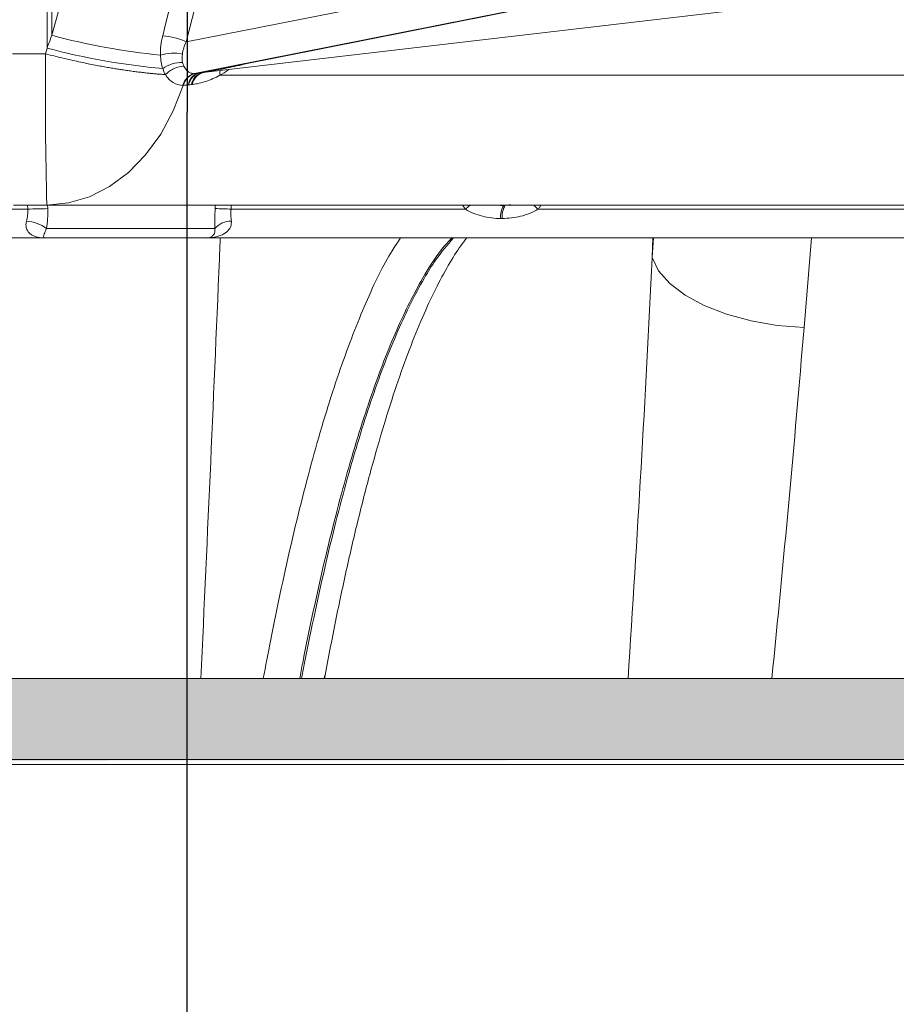
# Model space of a CAD drawing. Units: inches. Extents: x 3512 to 5651, y -3674 to -3224.
# Drawn here: x 5257 to 5260, y -3370 to -3367 of the extents above; entities that cross this region are included whole.
import ezdxf

# ---------------------------------------------------------------- set-up
doc = ezdxf.new("R2010")
doc.units = ezdxf.units.IN
doc.header["$MEASUREMENT"] = 0
doc.layers.add('Dimensions', color=7, linetype='Continuous')
doc.styles.get("Standard").update_dxf_attribs({"font": 'arial.ttf'})
doc.dimstyles.new('Civil-Metric', dxfattribs={"dimscale": 0, "dimtxt": 0.125, "dimasz": 2.75, "dimexe": 0.1, "dimexo": 0.1, "dimgap": 0.1, "dimtad": 0, "dimtih": 1, "dimtoh": 1, "dimdec": 1, "dimlfac": -1, "dimzin": 4, "dimdsep": 46, "dimlunit": 5, "dimtxsty": 'Standard', "dimcen": 0.125, "dimadec": 0, "dimazin": 2, "dimtfac": 0.75, "dimtdec": 1, "dimtofl": 0, "dimtmove": 0, "dimatfit": 3, "dimfxl": 1, "dimtolj": 1, "dimtzin": 0, "dimarcsym": 0})
pattern_1 = [(45, (5189.167, -3556.8623), (-2.65159, 2.65159), [])]

# ---------------------------------------------------------------- blocks, each defined once
blk = doc.blocks.new('*D128')
at = {"layer": 'Defpoints', "color": 0, "transparency": 16777216}
for p in [(5257.8817, -3372.9939), (5259.9093, -3372.9939), (5258.5354, -3375.9939)]:
    blk.add_point(p, dxfattribs=at)
at = {"layer": 'Dimensions', "color": 0, "lineweight": -2, "transparency": 16777216}
for p, q in [((5254.8817, -3357.3935), (5257.8817, -3357.3935)), ((5257.8817, -3357.3935), (5257.8817, -3366.9939)), ((5257.8817, -3369.9939), (5257.8817, -3366.9939)), ((5257.9093, -3372.9939), (5256.3817, -3372.9939)), ((5256.5354, -3375.9939), (5256.3817, -3375.9939)), ((5257.8817, -3378.9939), (5257.8817, -3381.9939))]:
    blk.add_line(p, q, dxfattribs=at)
at = {"layer": 'Dimensions', "color": 0, "transparency": 16777216}
for points in [[(5257.3817, -3369.9939), (5258.3817, -3369.9939), (5257.8817, -3372.9939)], [(5257.3817, -3378.9939), (5258.3817, -3378.9939), (5257.8817, -3375.9939)]]:
    blk.add_solid(points, dxfattribs=at)
at = {"layer": 'Dimensions', "color": 0, "lineweight": 9, "transparency": 16777216, "insert": (5248.2917, -3357.3935), "char_height": 0.125, "attachment_point": 5}
blk.add_mtext('\\A1;{\\H20x;3.0"\\P[76mm]}', dxfattribs=at)

msp = doc.modelspace()

# ---------------------------------------------------------------- hatches: boundary and pattern name
at = {"linetype": 'Continuous', "lineweight": 18, "transparency": 33554687}
h = msp.add_hatch(dxfattribs=at)
h.set_pattern_fill('ANSI31', scale=29.999318, style=0)
h.set_pattern_definition(pattern_1)
edge = h.paths.add_edge_path(flags=0)
edge.add_line((5261.6415, -3369.0051), (5261.6415, -3368.7541))
edge.add_line((5261.6415, -3368.7541), (5241.1658, -3368.7541))
edge.add_spline(control_points=[(5241.1658, -3368.7541), (5241.1631, -3368.7541), (5241.1603, -3368.7542), (5241.1576, -3368.7544), (5241.1463, -3368.7553), (5241.135, -3368.7581), (5241.1246, -3368.7627), (5241.1144, -3368.7672), (5241.1047, -3368.7736), (5241.0965, -3368.7812), (5241.0884, -3368.7888), (5241.0814, -3368.7978), (5241.0762, -3368.8077), (5241.071, -3368.8175), (5241.0674, -3368.8284), (5241.0657, -3368.8394)], knot_values=[0, 0, 0, 0, 0.000208, 0.000208, 0.000208, 0.001083, 0.001083, 0.001083, 0.001949, 0.001949, 0.001949, 0.002809, 0.002809, 0.002809, 0.003669, 0.003669, 0.003669, 0.003669], weights=[1, 1, 1, 1, 1, 1, 1, 1, 1, 1, 1, 1, 1, 1, 1, 1], degree=3, periodic=0)
edge.add_spline(control_points=[(5241.0657, -3368.8394), (5241.0645, -3368.8479), (5241.0632, -3368.8563), (5241.062, -3368.8648), (5241.0607, -3368.8738), (5241.0595, -3368.8828), (5241.0583, -3368.8919)], knot_values=[0.006793, 0.006793, 0.006793, 0.006793, 0.007444, 0.007444, 0.007444, 0.008138, 0.008138, 0.008138, 0.008138], weights=[1, 1, 1, 1, 1, 1, 1], degree=3, periodic=0)
edge.add_spline(control_points=[(5241.0583, -3368.8919), (5241.0567, -3368.9032), (5241.0572, -3368.915), (5241.0596, -3368.9261), (5241.062, -3368.9371), (5241.0663, -3368.9478), (5241.0722, -3368.9573), (5241.0782, -3368.967), (5241.0859, -3368.9757), (5241.0948, -3368.9828), (5241.1036, -3368.9899), (5241.1139, -3368.9956), (5241.1246, -3368.9993), (5241.1354, -3369.0031), (5241.1469, -3369.0051), (5241.1583, -3369.0051)], knot_values=[0, 0, 0, 0, 0.000871, 0.000871, 0.000871, 0.001725, 0.001725, 0.001725, 0.002588, 0.002588, 0.002588, 0.003455, 0.003455, 0.003455, 0.004322, 0.004322, 0.004322, 0.004322], weights=[1, 1, 1, 1, 1, 1, 1, 1, 1, 1, 1, 1, 1, 1, 1, 1], degree=3, periodic=0)
edge.add_line((5241.1583, -3369.0051), (5261.6415, -3369.0051))
h = msp.add_hatch(dxfattribs=at)
h.set_pattern_fill('ANSI31', scale=29.999318, style=0)
h.set_pattern_definition(pattern_1)
edge = h.paths.add_edge_path(flags=0)
edge.add_line((5261.6415, -3369.0051), (5261.6415, -3368.7541))
edge.add_line((5261.6415, -3368.7541), (5241.1658, -3368.7541))
edge.add_spline(control_points=[(5241.1658, -3368.7541), (5241.1631, -3368.7541), (5241.1603, -3368.7542), (5241.1576, -3368.7544), (5241.1463, -3368.7553), (5241.135, -3368.7581), (5241.1246, -3368.7627), (5241.1144, -3368.7672), (5241.1047, -3368.7736), (5241.0965, -3368.7812), (5241.0884, -3368.7888), (5241.0814, -3368.7978), (5241.0762, -3368.8077), (5241.071, -3368.8175), (5241.0674, -3368.8284), (5241.0657, -3368.8394)], knot_values=[0, 0, 0, 0, 0.000208, 0.000208, 0.000208, 0.001083, 0.001083, 0.001083, 0.001949, 0.001949, 0.001949, 0.002809, 0.002809, 0.002809, 0.003669, 0.003669, 0.003669, 0.003669], weights=[1, 1, 1, 1, 1, 1, 1, 1, 1, 1, 1, 1, 1, 1, 1, 1], degree=3, periodic=0)
edge.add_spline(control_points=[(5241.0657, -3368.8394), (5241.0645, -3368.8479), (5241.0632, -3368.8563), (5241.062, -3368.8648), (5241.0607, -3368.8738), (5241.0595, -3368.8828), (5241.0583, -3368.8919)], knot_values=[0.006793, 0.006793, 0.006793, 0.006793, 0.007444, 0.007444, 0.007444, 0.008138, 0.008138, 0.008138, 0.008138], weights=[1, 1, 1, 1, 1, 1, 1], degree=3, periodic=0)
edge.add_spline(control_points=[(5241.0583, -3368.8919), (5241.0567, -3368.9032), (5241.0572, -3368.915), (5241.0596, -3368.9261), (5241.062, -3368.9371), (5241.0663, -3368.9478), (5241.0722, -3368.9573), (5241.0782, -3368.967), (5241.0859, -3368.9757), (5241.0948, -3368.9828), (5241.1036, -3368.9899), (5241.1139, -3368.9956), (5241.1246, -3368.9993), (5241.1354, -3369.0031), (5241.1469, -3369.0051), (5241.1583, -3369.0051)], knot_values=[0, 0, 0, 0, 0.000871, 0.000871, 0.000871, 0.001725, 0.001725, 0.001725, 0.002588, 0.002588, 0.002588, 0.003455, 0.003455, 0.003455, 0.004322, 0.004322, 0.004322, 0.004322], weights=[1, 1, 1, 1, 1, 1, 1, 1, 1, 1, 1, 1, 1, 1, 1, 1], degree=3, periodic=0)
edge.add_line((5241.1583, -3369.0051), (5261.6415, -3369.0051))
at = {"linetype": 'Continuous', "lineweight": 5, "transparency": 33554687}
h = msp.add_hatch(dxfattribs=at)
h.set_pattern_fill('ANSI31', scale=29.999318, style=0)
h.set_pattern_definition(pattern_1)
edge = h.paths.add_edge_path(flags=0)
edge.add_line((5261.6415, -3369.0051), (5261.6415, -3368.7541))
edge.add_line((5261.6415, -3368.7541), (5241.1658, -3368.7541))
edge.add_spline(control_points=[(5241.1658, -3368.7541), (5241.1631, -3368.7541), (5241.1603, -3368.7542), (5241.1576, -3368.7544), (5241.1463, -3368.7553), (5241.135, -3368.7581), (5241.1246, -3368.7627), (5241.1144, -3368.7672), (5241.1047, -3368.7736), (5241.0965, -3368.7812), (5241.0884, -3368.7888), (5241.0814, -3368.7978), (5241.0762, -3368.8077), (5241.071, -3368.8175), (5241.0674, -3368.8284), (5241.0657, -3368.8394)], knot_values=[0, 0, 0, 0, 0.000208, 0.000208, 0.000208, 0.001083, 0.001083, 0.001083, 0.001949, 0.001949, 0.001949, 0.002809, 0.002809, 0.002809, 0.003669, 0.003669, 0.003669, 0.003669], weights=[1, 1, 1, 1, 1, 1, 1, 1, 1, 1, 1, 1, 1, 1, 1, 1], degree=3, periodic=0)
edge.add_spline(control_points=[(5241.0657, -3368.8394), (5241.0645, -3368.8479), (5241.0632, -3368.8563), (5241.062, -3368.8648), (5241.0607, -3368.8738), (5241.0595, -3368.8828), (5241.0583, -3368.8919)], knot_values=[0.006793, 0.006793, 0.006793, 0.006793, 0.007444, 0.007444, 0.007444, 0.008138, 0.008138, 0.008138, 0.008138], weights=[1, 1, 1, 1, 1, 1, 1], degree=3, periodic=0)
edge.add_spline(control_points=[(5241.0583, -3368.8919), (5241.0567, -3368.9032), (5241.0572, -3368.915), (5241.0596, -3368.9261), (5241.062, -3368.9371), (5241.0663, -3368.9478), (5241.0722, -3368.9573), (5241.0782, -3368.967), (5241.0859, -3368.9757), (5241.0948, -3368.9828), (5241.1036, -3368.9899), (5241.1139, -3368.9956), (5241.1246, -3368.9993), (5241.1354, -3369.0031), (5241.1469, -3369.0051), (5241.1583, -3369.0051)], knot_values=[0, 0, 0, 0, 0.000871, 0.000871, 0.000871, 0.001725, 0.001725, 0.001725, 0.002588, 0.002588, 0.002588, 0.003455, 0.003455, 0.003455, 0.004322, 0.004322, 0.004322, 0.004322], weights=[1, 1, 1, 1, 1, 1, 1, 1, 1, 1, 1, 1, 1, 1, 1, 1], degree=3, periodic=0)
edge.add_line((5241.1583, -3369.0051), (5261.6415, -3369.0051))
at = {"lineweight": 18, "transparency": 33554687}
h = msp.add_hatch(color=256, dxfattribs=at)
h.dxf.hatch_style = 1
h.paths.add_polyline_path([(5261.6415, -3369.0051), (5242.8586, -3369.0208), (5242.6251, -3368.7541), (5261.6415, -3368.7541)])
h = msp.add_hatch(color=256, dxfattribs=at)
h.dxf.hatch_style = 1
h.paths.add_polyline_path([(5261.6415, -3369.0051), (5242.8586, -3369.0208), (5242.6251, -3368.7541), (5261.6415, -3368.7541)])
at = {"lineweight": 5, "transparency": 33554687}
h = msp.add_hatch(color=256, dxfattribs=at)
h.dxf.hatch_style = 1
h.paths.add_polyline_path([(5261.6415, -3369.0051), (5242.8586, -3369.0208), (5242.6251, -3368.7541), (5261.6415, -3368.7541)])

# ---------------------------------------------------------------- linework, layer by layer
at = {"color": 7, "linetype": 'Continuous', "lineweight": 0, "transparency": 33554549}
for p, q in [((5257.9793, -3364.8622), (5257.4615, -3366.755)), ((5257.8789, -3366.7752), (5259.388, -3366.4754)), ((5260.8301, -3366.5309), (5257.9306, -3366.871)), ((5257.917, -3366.8725), (5259.4589, -3366.5662)), ((5259.4491, -3366.567), (5257.9042, -3366.8739)), ((5257.9061, -3366.8739), (5259.451, -3366.567)), ((5257.4465, -3366.7949), (5257.4417, -3366.8126)), ((5257.9051, -3366.8739), (5257.9061, -3366.8739)), ((5260.6714, -3366.8791), (5257.9834, -3366.8791)), ((5257.8705, -3366.9105), (5257.8696, -3366.9105)), ((5257.898, -3366.9078), (5257.8954, -3366.9081)), ((5256.8728, -3367.2953), (5257.3865, -3367.2953)), ((5257.3865, -3367.2953), (5257.386, -3367.2826)), ((5257.4458, -3367.2826), (5260.332, -3367.2826)), ((5257.4481, -3367.2826), (5257.4486, -3367.2936)), ((5257.9687, -3367.2936), (5257.9693, -3367.2826)), ((5258.019, -3367.2826), (5258.0184, -3367.2953)), ((5258.0184, -3367.2953), (5258.7468, -3367.2953)), ((5258.7468, -3367.2953), (5258.7373, -3367.2826)), ((5258.8651, -3367.2838), (5258.8698, -3367.2838)), ((5258.8698, -3367.2838), (5258.8868, -3367.2809)), ((5258.9714, -3367.2953), (5261.2276, -3367.2953)), ((5258.8606, -3367.3242), (5258.8559, -3367.3242)), ((5257.4452, -3367.3558), (5257.968, -3367.3558)), ((5261.2271, -3367.3848), (5256.4635, -3367.3848)), ((5259.3305, -3367.3848), (5259.3263, -3367.4456)), ((5259.3263, -3367.4456), (5259.3283, -3367.3848)), ((5259.7982, -3367.6627), (5259.8215, -3367.3848))]:
    msp.add_line(p, q, dxfattribs=at)
at = {"color": 7, "linetype": 'Continuous', "lineweight": 18, "transparency": 33554687}
for p, q in [((5261.6415, -3368.7541), (5242.6251, -3368.7541)), ((5261.6415, -3368.7541), (5242.6251, -3368.7541)), ((5261.6415, -3369.0051), (5242.8477, -3369.0051)), ((5261.6415, -3369.0051), (5242.8477, -3369.0051)), ((5261.0952, -3369.0208), (5242.8586, -3369.0208)), ((5261.0952, -3369.0208), (5242.8586, -3369.0208))]:
    msp.add_line(p, q, dxfattribs=at)
at = {"color": 7, "linetype": 'Continuous', "lineweight": 5, "transparency": 33554687}
for p, q in [((5261.6415, -3368.7541), (5242.6251, -3368.7541)), ((5261.6415, -3369.0051), (5242.8477, -3369.0051)), ((5261.0952, -3369.0208), (5242.8586, -3369.0208))]:
    msp.add_line(p, q, dxfattribs=at)
at = {"color": 7, "linetype": 'Continuous', "lineweight": 0, "transparency": 33554549, "flags": 128}
for points in [[(5257.9841, -3366.8647), (5257.9834, -3366.8697), (5257.9834, -3366.8791)], [(5257.9042, -3366.8739), (5257.9043, -3366.8739), (5257.9044, -3366.8739), (5257.9045, -3366.8739), (5257.9047, -3366.8739), (5257.9048, -3366.8739), (5257.9049, -3366.8739), (5257.905, -3366.8739), (5257.9051, -3366.8739)], [(5257.8696, -3366.9105), (5257.8387, -3366.9898), (5257.7996, -3367.0624), (5257.7529, -3367.1267), (5257.6997, -3367.1812), (5257.6411, -3367.2249), (5257.5783, -3367.2567), (5257.5128, -3367.2761), (5257.4458, -3367.2826)], [(5257.8696, -3366.9105), (5257.8695, -3366.9105), (5257.8693, -3366.9105), (5257.8692, -3366.9105), (5257.8691, -3366.9105), (5257.869, -3366.9105), (5257.8689, -3366.9105), (5257.8688, -3366.9105), (5257.8687, -3366.9105)], [(5258.7606, -3367.2826), (5258.7555, -3367.2872), (5258.7468, -3367.2953)], [(5258.9714, -3367.2953), (5258.9632, -3367.2872), (5258.9587, -3367.2826)], [(5259.3263, -3367.4456), (5259.3466, -3367.4869), (5259.3813, -3367.5264), (5259.4291, -3367.5628), (5259.4884, -3367.595), (5259.5574, -3367.6219), (5259.6337, -3367.6425), (5259.7149, -3367.6563), (5259.7982, -3367.6627)]]:
    msp.add_lwpolyline(points, dxfattribs=at)
at = {"lineweight": 5}
msp.add_lwpolyline([(5261.8954, -3369.0051), (5243.1079, -3369.0051), (5243.1079, -3368.7541), (5261.8954, -3368.7541)], close=True, dxfattribs=at)
at = {"color": 7, "linetype": 'Continuous', "lineweight": 0, "transparency": 33554549}
for centre, radius, start, end in [((5258.0218, -3364.6478), 2.1805, 255.1086, 264.1319), ((5257.7869, -3366.9815), 0.2259, 65.9564, 85.1826), ((5257.9937, -3364.7484), 2.1183, 255.0305, 264.9202), ((5257.8394, -3366.9395), 0.1293, 77.6307, 108.2665), ((5272.9629, -3366.9126), 15.5215, 179.63062, 181.36589), ((5257.8643, -3366.9377), 0.0983, 87.9637, 126.2842), ((5257.9339, -3366.9189), 0.0486, 104.624, 167.9279), ((5257.9399, -3366.9152), 0.0452, 101.9696, 170.9061), ((5257.9426, -3366.9149), 0.0452, 101.9787, 170.9402), ((5257.924, -3366.9077), 0.0359, 93.6657, 98.6319), ((5257.9178, -3366.9226), 0.0506, 105.6229, 166.0637), ((5257.9187, -3366.9227), 0.0507, 105.5609, 165.9875), ((5257.9197, -3366.9227), 0.0507, 105.5632, 165.9903), ((5257.9278, -3366.9126), 0.0416, 106.5161, 174.7309), ((5257.4493, -3368.5261), 1.2324, 90.0358, 92.9239), ((5257.9585, -3368.3794), 1.0858, 86.8386, 89.46), ((5258.9196, -3367.3175), 0.064, 148.2215, 186.002), ((5258.9243, -3367.3175), 0.064, 148.2215, 186.002), ((5257.3762, -3367.4455), 0.1132, 52.4639, 86.7027), ((5258.017, -3367.3958), 0.0633, 88.0761, 140.7972), ((5257.4397, -3367.3542), 0.0307, 261.7934, 270), ((5257.9421, -3367.3542), 0.0307, 270, 306.1852)]:
    msp.add_arc(centre, radius, start, end, dxfattribs=at)
at = {"color": 7, "linetype": 'Continuous', "lineweight": 0, "transparency": 33554470}
for points, knots in [([(5257.4526, -3364.8622), (5257.4521, -3365.0534), (5257.451, -3365.4673), (5257.449, -3366.1115), (5257.4473, -3366.5645), (5257.4465, -3366.7949)], [0, 0, 0, 0, 0.2968041, 0.6424751, 1, 1, 1, 1]), ([(5257.4615, -3366.755), (5257.4608, -3366.538), (5257.4595, -3366.0982), (5257.4578, -3365.4673), (5257.4568, -3365.0534), (5257.4564, -3364.8622)], [0, 0, 0, 0, 0.344004, 0.696951, 1, 1, 1, 1]), ([(5257.8058, -3366.7564), (5257.904, -3366.3704), (5258.0644, -3365.7391), (5258.2242, -3365.1076), (5258.2863, -3364.8622)], [0, 0, 0, 0, 0.611572, 1, 1, 1, 1]), ([(5258.3603, -3364.8622), (5258.2972, -3365.1137), (5258.1856, -3365.5584), (5258.025, -3366.1961), (5257.9276, -3366.5822), (5257.8789, -3366.7752)], [0, 0, 0, 0, 0.394308, 0.697154, 1, 1, 1, 1]), ([(5257.8142, -3366.8771), (5257.8101, -3366.8769), (5257.8018, -3366.8763), (5257.7889, -3366.8753), (5257.7753, -3366.8741), (5257.761, -3366.8726), (5257.7462, -3366.871), (5257.7306, -3366.8691), (5257.7144, -3366.867), (5257.6975, -3366.8647), (5257.6814, -3366.8623), (5257.6659, -3366.8599), (5257.6508, -3366.8575), (5257.634, -3366.8546), (5257.6157, -3366.8514), (5257.5957, -3366.8477), (5257.574, -3366.8434), (5257.5507, -3366.8385), (5257.5258, -3366.833), (5257.4992, -3366.8269), (5257.471, -3366.8201), (5257.4517, -3366.8151), (5257.4417, -3366.8126)], [0, 0, 0, 0, 0.03878, 0.078714, 0.119801, 0.162042, 0.205436, 0.249982, 0.295678, 0.342524, 0.390517, 0.427213, 0.467642, 0.51181, 0.559722, 0.611379, 0.666785, 0.72594, 0.788843, 0.855492, 0.92588, 1, 1, 1, 1]), ([(5257.8716, -3366.8511), (5257.8621, -3366.8512), (5257.8516, -3366.8538), (5257.8315, -3366.8629), (5257.8219, -3366.8694), (5257.8142, -3366.8771)], [0, 0, 0, 0, 0.5, 0.5, 1, 1, 1, 1]), ([(5257.8716, -3366.8511), (5257.8749, -3366.8582), (5257.8792, -3366.8638), (5257.8875, -3366.8698), (5257.8906, -3366.8713), (5257.897, -3366.8734), (5257.9005, -3366.8739), (5257.9042, -3366.8739)], [0, 0, 0, 0, 0.5, 0.5, 0.75, 0.75, 1, 1, 1, 1]), ([(5258.0632, -3366.8435), (5258.0619, -3366.8439), (5258.0406, -3366.8499), (5258.0063, -3366.8565), (5257.9621, -3366.8651), (5257.9353, -3366.8696), (5257.9232, -3366.8716), (5257.9217, -3366.8719)], [0, 0, 0, 0, 0.027294, 0.452942, 0.712079, 0.964091, 1, 1, 1, 1]), ([(5258.01, -3366.8617), (5258.0098, -3366.8619), (5258.0014, -3366.8696), (5257.9923, -3366.8744), (5257.9834, -3366.8791)], [0, 0, 0, 0, 0.021559, 1, 1, 1, 1]), ([(5257.8687, -3366.9105), (5257.8578, -3366.9105), (5257.8477, -3366.9075), (5257.8337, -3366.8989), (5257.8294, -3366.8954), (5257.8213, -3366.8871), (5257.8176, -3366.8824), (5257.8143, -3366.8771)], [0, 0, 0, 0, 0.5, 0.5, 0.75, 0.75, 1, 1, 1, 1]), ([(5257.9834, -3366.8791), (5257.969, -3366.8869), (5257.9545, -3366.8933), (5257.926, -3366.9029), (5257.9118, -3366.9063), (5257.898, -3366.9078)], [0, 0, 0, 0, 0.5, 0.5, 1, 1, 1, 1]), ([(5257.3827, -3367.3325), (5257.3843, -3367.3267), (5257.3855, -3367.3206), (5257.3868, -3367.3081), (5257.3869, -3367.3018), (5257.3865, -3367.2953)], [0, 0, 0, 0, 0.5, 0.5, 1, 1, 1, 1]), ([(5257.4486, -3367.2936), (5257.449, -3367.3043), (5257.4489, -3367.3148), (5257.4478, -3367.3356), (5257.4467, -3367.3459), (5257.4452, -3367.3558)], [0, 0, 0, 0, 0.5, 0.5, 1, 1, 1, 1]), ([(5257.968, -3367.3558), (5257.9678, -3367.3459), (5257.9677, -3367.3357), (5257.9679, -3367.315), (5257.9682, -3367.3043), (5257.9687, -3367.2936)], [0, 0, 0, 0, 0.5, 0.5, 1, 1, 1, 1]), ([(5258.0184, -3367.2953), (5258.0178, -3367.3018), (5258.0177, -3367.3083), (5258.018, -3367.3207), (5258.0185, -3367.3267), (5258.0191, -3367.3325)], [0, 0, 0, 0, 0.5, 0.5, 1, 1, 1, 1]), ([(5258.8559, -3367.3242), (5258.8366, -3367.3242), (5258.8176, -3367.322), (5258.79, -3367.315), (5258.7809, -3367.3121), (5258.7634, -3367.3048), (5258.755, -3367.3005), (5258.7468, -3367.2953)], [0, 0, 0, 0, 0.5, 0.5, 0.75, 0.75, 1, 1, 1, 1]), ([(5258.8515, -3367.2826), (5258.8517, -3367.2827), (5258.8559, -3367.2841), (5258.8606, -3367.2839), (5258.8651, -3367.2838)], [0, 0, 0, 0, 0.033788, 1, 1, 1, 1]), ([(5258.9714, -3367.2953), (5258.9633, -3367.3005), (5258.9545, -3367.3049), (5258.9366, -3367.3121), (5258.9273, -3367.315), (5258.9085, -3367.3197), (5258.8989, -3367.3214), (5258.8798, -3367.3236), (5258.8702, -3367.3242), (5258.8606, -3367.3242)], [0, 0, 0, 0, 0.25, 0.25, 0.5, 0.5, 0.75, 0.75, 1, 1, 1, 1]), ([(5258.9807, -3367.2826), (5258.9796, -3367.2848), (5258.9771, -3367.2895), (5258.9734, -3367.2932), (5258.9714, -3367.2953)], [0, 0, 0, 0, 0.463214, 1, 1, 1, 1]), ([(5257.3827, -3367.3325), (5257.3814, -3367.3375), (5257.3809, -3367.3423), (5257.3815, -3367.3512), (5257.3826, -3367.3553), (5257.3857, -3367.3623), (5257.3877, -3367.3654), (5257.3925, -3367.3707), (5257.3952, -3367.373), (5257.401, -3367.3768), (5257.4042, -3367.3783), (5257.4108, -3367.3809), (5257.4142, -3367.3819), (5257.4249, -3367.3842), (5257.4326, -3367.3848), (5257.4405, -3367.3848)], [0, 0, 0, 0, 0.125, 0.125, 0.25, 0.25, 0.375, 0.375, 0.5, 0.5, 0.625, 0.625, 0.75, 0.75, 1, 1, 1, 1]), ([(5257.4452, -3367.3558), (5257.4415, -3367.3625), (5257.4395, -3367.3676), (5257.4367, -3367.3753), (5257.4361, -3367.378), (5257.4358, -3367.3819), (5257.4361, -3367.3831), (5257.4376, -3367.3845), (5257.4388, -3367.3848), (5257.4405, -3367.3848)], [0, 0, 0, 0, 0.25, 0.25, 0.5, 0.5, 0.75, 0.75, 1, 1, 1, 1]), ([(5258.0191, -3367.3325), (5258.0192, -3367.337), (5258.0192, -3367.3435), (5258.0149, -3367.3551), (5258.005, -3367.3675), (5257.9811, -3367.3802), (5257.9587, -3367.3842), (5257.9439, -3367.3846), (5257.9432, -3367.3846)], [0, 0, 0, 0, 0.124619, 0.178832, 0.365079, 0.595028, 0.979496, 1, 1, 1, 1]), ([(5257.9599, -3367.3785), (5257.9616, -3367.3772), (5257.9654, -3367.3745), (5257.9686, -3367.367), (5257.9682, -3367.3594), (5257.968, -3367.3558)], [0, 0, 0, 0, 0.322514, 0.683127, 1, 1, 1, 1]), ([(5258.3085, -3368.7543), (5258.3198, -3368.6943), (5258.3425, -3368.5739), (5258.3784, -3368.406), (5258.4155, -3368.2479), (5258.4536, -3368.101), (5258.4925, -3367.9656), (5258.5321, -3367.8418), (5258.5722, -3367.7298), (5258.6126, -3367.6301), (5258.6531, -3367.5427), (5258.693, -3367.4688), (5258.7258, -3367.4159), (5258.7443, -3367.3925), (5258.7504, -3367.3848)], [0, 0, 0, 0, 0.088093, 0.176508, 0.264759, 0.352704, 0.440227, 0.527557, 0.614634, 0.701378, 0.787677, 0.873395, 0.958385, 1, 1, 1, 1])]:
    msp.add_open_spline(points, degree=3, knots=knots, dxfattribs=at)
for points in [[(5257.4615, -3366.755), (5257.4565, -3366.7683), (5257.4515, -3366.7816), (5257.4465, -3366.7949)], [(5257.7989, -3366.8168), (5257.7982, -3366.7971), (5257.8006, -3366.7769), (5257.8058, -3366.7564)], [(5257.8789, -3366.7752), (5257.8729, -3366.7879), (5257.8688, -3366.8006), (5257.8671, -3366.8133)], [(5257.4417, -3366.8126), (5257.4077, -3366.8126), (5257.3737, -3366.8127), (5257.3397, -3366.8128)], [(5257.8061, -3366.8584), (5257.8018, -3366.8456), (5257.7995, -3366.8316), (5257.7989, -3366.8168)], [(5257.8671, -3366.8133), (5257.8659, -3366.8225), (5257.8661, -3366.8313), (5257.8678, -3366.8394)], [(5257.8678, -3366.8394), (5257.8687, -3366.8436), (5257.8699, -3366.8475), (5257.8716, -3366.8511)], [(5257.8142, -3366.877), (5257.811, -3366.8713), (5257.8083, -3366.8651), (5257.8061, -3366.8584)], [(5257.9217, -3366.8719), (5257.9246, -3366.8717), (5257.9276, -3366.8714), (5257.9306, -3366.871)], [(5257.9061, -3366.8739), (5257.9092, -3366.8739), (5257.9125, -3366.8735), (5257.916, -3366.8727)], [(5257.8864, -3366.9087), (5257.881, -3366.9099), (5257.8757, -3366.9105), (5257.8705, -3366.9105)], [(5257.8954, -3366.9081), (5257.8923, -3366.9084), (5257.8894, -3366.9086), (5257.8864, -3366.9087)], [(5257.3422, -3367.2826), (5257.3768, -3367.2826), (5257.4113, -3367.2826), (5257.4458, -3367.2826)]]:
    msp.add_open_spline(points, degree=3, dxfattribs=at)
at = {"color": 252, "linetype": 'Continuous', "lineweight": 0, "true_color": 0x939598, "transparency": 33554470}
for points, knots in [([(5257.9244, -3368.7541), (5257.9452, -3368.3052), (5257.9655, -3367.8488), (5257.9843, -3367.3924), (5257.9847, -3367.3848)], [0.4883294, 0.4883294, 0.4883294, 0.4883294, 0.9914759, 1, 1, 1, 1]), ([(5258.1184, -3368.7541), (5258.1258, -3368.7145), (5258.1549, -3368.5616), (5258.2083, -3368.3125), (5258.2809, -3368.0303), (5258.3571, -3367.7853), (5258.4365, -3367.5821), (5258.4995, -3367.4503), (5258.5363, -3367.3976), (5258.5451, -3367.3848)], [0.3706561, 0.3706561, 0.3706561, 0.3706561, 0.4086255, 0.5196554, 0.6306901, 0.7421222, 0.8535546, 0.9645896, 1, 1, 1, 1]), ([(5258.7051, -3367.3848), (5258.6968, -3367.393), (5258.6659, -3367.424), (5258.6081, -3367.5147), (5258.5323, -3367.6641), (5258.4541, -3367.8666), (5258.3789, -3368.1073), (5258.3073, -3368.3856), (5258.2591, -3368.6104), (5258.2344, -3368.7378), (5258.2313, -3368.7541)], [0, 0, 0, 0, 0.0238629, 0.0899609, 0.1707619, 0.2518516, 0.3329414, 0.4137424, 0.4945514, 0.5063228, 0.5063228, 0.5063228, 0.5063228]), ([(5258.2374, -3368.7541), (5258.2401, -3368.7395), (5258.2647, -3368.6121), (5258.3124, -3368.3885), (5258.3833, -3368.1108), (5258.4578, -3367.8701), (5258.5361, -3367.6665), (5258.6023, -3367.5349), (5258.6601, -3367.4411), (5258.6908, -3367.4061), (5258.7094, -3367.3848)], [0.4938333, 0.4938333, 0.4938333, 0.4938333, 0.5043788, 0.5865142, 0.6663316, 0.7461491, 0.8282855, 0.9104219, 0.9457344, 1, 1, 1, 1])]:
    msp.add_open_spline(points, degree=3, knots=knots, dxfattribs=at)
for points in [[(5259.3263, -3367.4456), (5259.3058, -3367.8808), (5259.2804, -3368.3169), (5259.2515, -3368.7541)], [(5259.6982, -3368.7541), (5259.7348, -3368.388), (5259.7685, -3368.0242), (5259.7982, -3367.6627)], [(5258.3091, -3368.744), (5258.3084, -3368.7474), (5258.3078, -3368.7507), (5258.3072, -3368.7541)]]:
    msp.add_open_spline(points, degree=3, dxfattribs=at)

# ---------------------------------------------------------------- dimensions: what is measured, and where the dimension line sits
at = {"layer": 'Dimensions', "lineweight": 9}
dim = msp.add_linear_dim(base=(5257.8817, -3372.9939), p1=(5258.5354, -3375.9939), p2=(5259.9093, -3372.9939), angle=90, text='{\\H20x;3.0"\\P[76mm]}', dimstyle='Civil-Metric', override={"dimscale": 1, "dimasz": 3, "dimexe": 1.5, "dimexo": 2, "dimgap": 1, "dimlunit": 2, "dimpost": '"', "dimtmove": 1}, dxfattribs=at)
dim.commit()
dim.dimension.update_dxf_attribs({"geometry": '*D128', "text_midpoint": (5252.5751, -3357.3935), "dimtype": 160})

doc.saveas('drawing.dxf')
